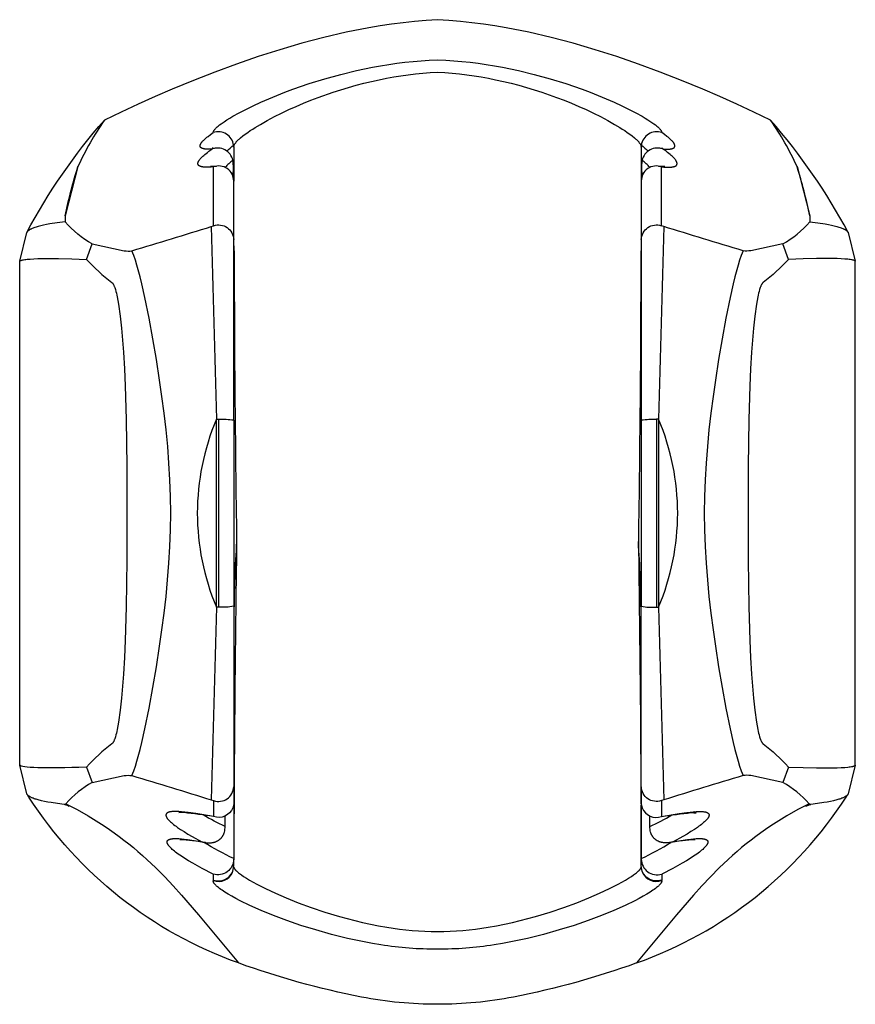
# Model space of a CAD drawing. Units: millimetres. Extents: x 128.3 to 169.3, y 247.3 to 295.6.
import ezdxf

# ---------------------------------------------------------------- set-up
doc = ezdxf.new("R2010")
doc.units = ezdxf.units.MM
doc.header["$MEASUREMENT"] = 0
doc.layers.add('Make2D$可见线$普通线', color=7, linetype='Continuous', true_color=0x000000)
doc.layers.add('预设值', color=7, linetype='Continuous', true_color=0x000000)

msp = doc.modelspace()

# ---------------------------------------------------------------- linework, layer by layer
at = {"layer": 'Make2D$可见线$普通线'}
for p, q in [((138.801, 289.381), (138.803, 287.718)), ((158.799, 289.381), (158.797, 287.718)), ((159.739, 289.332), (159.853, 289.336)), ((137.657, 288.452), (137.958, 288.45)), ((137.811, 285.523), (137.8, 288.409)), ((128.293, 283.787), (128.646, 285.198)), ((138.813, 283.922), (138.836, 279.694)), ((158.787, 283.922), (158.764, 279.694)), ((169.307, 259.037), (169.307, 283.787)), ((138.379, 256.023), (138.385, 256.549)), ((159.222, 256.023), (159.215, 256.549))]:
    msp.add_line(p, q, dxfattribs=at)
for points in [[(167.08, 286.004, 0.023044), (166.447, 288.433, 0.042517), (165.149, 290.709), (164.324, 291.103), (163.495, 291.488), (162.661, 291.862), (161.822, 292.224), (160.78, 292.656), (159.729, 293.068), (158.671, 293.459), (157.604, 293.827), (156.535, 294.168), (155.458, 294.483), (154.372, 294.767), (153.278, 295.02), (152.168, 295.239), (151.61, 295.333), (151.05, 295.418), (150.489, 295.491), (149.927, 295.553), (149.364, 295.603), (148.8, 295.64), (148.236, 295.603), (147.673, 295.553), (147.111, 295.491), (146.55, 295.418), (145.991, 295.333), (145.433, 295.239), (144.322, 295.02), (143.228, 294.767), (142.142, 294.483), (141.065, 294.168), (139.996, 293.827), (138.929, 293.459), (137.871, 293.068), (136.82, 292.656), (135.778, 292.224), (134.939, 291.862), (134.105, 291.488), (133.276, 291.103), (132.451, 290.709, 0.042517), (131.153, 288.433)], [(137.698, 285.488), (137.811, 285.523, -0.50508), (138.8, 284.843), (138.8, 287.718, 0.526457), (137.8, 288.409), (137.698, 288.401), (137.604, 288.397), (137.518, 288.395), (137.44, 288.395), (137.404, 288.397), (137.369, 288.399), (137.337, 288.402), (137.306, 288.405), (137.277, 288.409), (137.25, 288.413), (137.237, 288.416), (137.225, 288.418), (137.213, 288.421), (137.201, 288.424), (137.19, 288.427), (137.18, 288.43), (137.169, 288.434), (137.16, 288.437), (137.15, 288.441), (137.141, 288.445), (137.132, 288.449), (137.124, 288.453), (137.12, 288.455), (137.116, 288.457), (137.113, 288.459), (137.109, 288.462), (137.105, 288.464), (137.102, 288.466), (137.099, 288.469), (137.095, 288.471), (137.092, 288.473), (137.089, 288.476), (137.086, 288.478), (137.083, 288.481), (137.081, 288.483), (137.078, 288.486), (137.075, 288.488), (137.073, 288.491), (137.07, 288.494), (137.068, 288.496), (137.066, 288.499), (137.064, 288.502), (137.062, 288.505), (137.06, 288.508), (137.058, 288.51), (137.056, 288.513), (137.055, 288.516), (137.053, 288.519), (137.052, 288.522), (137.05, 288.525), (137.049, 288.528), (137.048, 288.531), (137.047, 288.535), (137.046, 288.538), (137.045, 288.541), (137.044, 288.544), (137.043, 288.547), (137.043, 288.551), (137.042, 288.554), (137.041, 288.557), (137.041, 288.561), (137.041, 288.564), (137.041, 288.568), (137.04, 288.571), (137.04, 288.575), (137.04, 288.578), (137.04, 288.582), (137.041, 288.585), (137.041, 288.589), (137.041, 288.593), (137.042, 288.596), (137.042, 288.6), (137.043, 288.604), (137.044, 288.608), (137.044, 288.612), (137.045, 288.615), (137.046, 288.619), (137.047, 288.623), (137.05, 288.631), (137.052, 288.639), (137.055, 288.647), (137.058, 288.656), (137.062, 288.664), (137.066, 288.673), (137.07, 288.681), (137.075, 288.69), (137.08, 288.699), (137.085, 288.708), (137.09, 288.717), (137.096, 288.726), (137.103, 288.735), (137.109, 288.745), (137.123, 288.764), (137.138, 288.783), (137.154, 288.803), (137.172, 288.824), (137.191, 288.845), (137.211, 288.866), (137.232, 288.888), (137.278, 288.932), (137.329, 288.978), (137.384, 289.026), (137.444, 289.075), (137.509, 289.126), (137.577, 289.178), (137.728, 289.286), (137.646, 289.282), (137.571, 289.281), (137.502, 289.282), (137.471, 289.283), (137.441, 289.285), (137.412, 289.288), (137.385, 289.291), (137.36, 289.294), (137.336, 289.298), (137.325, 289.301), (137.314, 289.303), (137.303, 289.306), (137.293, 289.308), (137.283, 289.311), (137.274, 289.314), (137.265, 289.317), (137.256, 289.32), (137.248, 289.323), (137.24, 289.327), (137.232, 289.33), (137.225, 289.334), (137.218, 289.337), (137.215, 289.339), (137.211, 289.341), (137.208, 289.343), (137.205, 289.345), (137.202, 289.347), (137.199, 289.349), (137.196, 289.351), (137.194, 289.354), (137.191, 289.356), (137.188, 289.358), (137.186, 289.36), (137.183, 289.362), (137.181, 289.365), (137.179, 289.367), (137.177, 289.369), (137.175, 289.372), (137.173, 289.374), (137.171, 289.376), (137.169, 289.379), (137.167, 289.381), (137.166, 289.384), (137.164, 289.386), (137.162, 289.389), (137.161, 289.392), (137.16, 289.394), (137.158, 289.397), (137.157, 289.4), (137.156, 289.402), (137.155, 289.405), (137.154, 289.408), (137.153, 289.411), (137.152, 289.413), (137.152, 289.416), (137.151, 289.419), (137.15, 289.422), (137.15, 289.425), (137.15, 289.428), (137.149, 289.431), (137.149, 289.434), (137.149, 289.437), (137.149, 289.44), (137.149, 289.443), (137.149, 289.446), (137.149, 289.449), (137.149, 289.452), (137.149, 289.456), (137.149, 289.459), (137.15, 289.462), (137.15, 289.465), (137.151, 289.469), (137.151, 289.472), (137.152, 289.475), (137.153, 289.479), (137.154, 289.482), (137.155, 289.489), (137.158, 289.496), (137.16, 289.503), (137.163, 289.51), (137.166, 289.517), (137.169, 289.525), (137.172, 289.532), (137.176, 289.54), (137.18, 289.547), (137.184, 289.555), (137.189, 289.563), (137.194, 289.571), (137.199, 289.579), (137.204, 289.587), (137.216, 289.603), (137.229, 289.62), (137.242, 289.637), (137.257, 289.655), (137.273, 289.673), (137.29, 289.691), (137.308, 289.709), (137.346, 289.748), (137.389, 289.787), (137.436, 289.828), (137.486, 289.87), (137.54, 289.913), (137.66, 290.003), (137.794, 290.097), (137.794, 290.099), (137.794, 290.102), (137.794, 290.105), (137.795, 290.107), (137.795, 290.11), (137.795, 290.113), (137.796, 290.118), (137.797, 290.123), (137.798, 290.128), (137.8, 290.133), (137.801, 290.139), (137.803, 290.144), (137.805, 290.149), (137.807, 290.153), (137.809, 290.158), (137.811, 290.163), (137.813, 290.168), (137.815, 290.173), (137.818, 290.178), (137.821, 290.184), (137.825, 290.19), (137.828, 290.196), (137.832, 290.202), (137.84, 290.214), (137.848, 290.226), (137.857, 290.238), (137.866, 290.249), (137.875, 290.26), (137.884, 290.271), (137.901, 290.29), (137.918, 290.308), (137.935, 290.326), (137.953, 290.343), (137.971, 290.36), (137.99, 290.377), (138.027, 290.409), (138.066, 290.441), (138.105, 290.471), (138.185, 290.53), (138.325, 290.628), (138.468, 290.722), (138.614, 290.812), (138.761, 290.899), (139.06, 291.065), (139.364, 291.222), (139.746, 291.409), (140.131, 291.587), (140.52, 291.758), (140.912, 291.921), (141.308, 292.077), (141.706, 292.225), (142.509, 292.502), (143.276, 292.739), (144.049, 292.953), (144.829, 293.142), (145.615, 293.305), (146.01, 293.377), (146.405, 293.441), (146.802, 293.499), (147.2, 293.549), (147.599, 293.592), (147.999, 293.628), (148.399, 293.655), (148.8, 293.676), (149.201, 293.655), (149.602, 293.628), (150.001, 293.592), (150.4, 293.549), (150.798, 293.499), (151.195, 293.441), (151.591, 293.377), (151.985, 293.305), (152.771, 293.142), (153.551, 292.953), (154.325, 292.739), (155.091, 292.502), (155.895, 292.225), (156.293, 292.077), (156.688, 291.921), (157.08, 291.758), (157.469, 291.587), (157.854, 291.409), (158.236, 291.222), (158.54, 291.065), (158.839, 290.899), (158.987, 290.812), (159.132, 290.722), (159.275, 290.628), (159.415, 290.53), (159.495, 290.471), (159.535, 290.441), (159.573, 290.409), (159.611, 290.377), (159.629, 290.36), (159.647, 290.343), (159.665, 290.326), (159.682, 290.308), (159.699, 290.29), (159.716, 290.271), (159.725, 290.26), (159.734, 290.249), (159.743, 290.238), (159.752, 290.226), (159.76, 290.214), (159.768, 290.202), (159.772, 290.196), (159.775, 290.19), (159.779, 290.184), (159.782, 290.178), (159.785, 290.173), (159.787, 290.168), (159.789, 290.163), (159.792, 290.158), (159.794, 290.153), (159.795, 290.149), (159.797, 290.144), (159.799, 290.139), (159.8, 290.133), (159.802, 290.128), (159.803, 290.123), (159.804, 290.118), (159.805, 290.113), (159.805, 290.11), (159.806, 290.107), (159.806, 290.105), (159.806, 290.102), (159.806, 290.099), (159.806, 290.097)], [(138.466, 289.19, -0.026397), (138.795, 289.478), (138.801, 289.381), (138.801, 289.388), (138.801, 289.395), (138.802, 289.402), (138.802, 289.409), (138.803, 289.416), (138.804, 289.423), (138.805, 289.429), (138.807, 289.436), (138.808, 289.443), (138.81, 289.45), (138.812, 289.456), (138.814, 289.463), (138.817, 289.469), (138.819, 289.475), (138.822, 289.482), (138.825, 289.488), (138.827, 289.494), (138.83, 289.501), (138.834, 289.507), (138.837, 289.513), (138.844, 289.525), (138.851, 289.537), (138.859, 289.549), (138.867, 289.56), (138.883, 289.583), (138.897, 289.601), (138.911, 289.619), (138.926, 289.636), (138.94, 289.653), (138.971, 289.687), (139.003, 289.719), (139.035, 289.75), (139.069, 289.781), (139.137, 289.841), (139.25, 289.934), (139.366, 290.023), (139.485, 290.109), (139.606, 290.192), (139.728, 290.272), (139.853, 290.35), (140.105, 290.501), (140.447, 290.694), (140.794, 290.879), (141.145, 291.055), (141.499, 291.223), (141.858, 291.384), (142.219, 291.537), (142.584, 291.684), (142.951, 291.823), (143.687, 292.082), (144.059, 292.201), (144.432, 292.313), (144.808, 292.419), (145.185, 292.518), (145.564, 292.609), (145.945, 292.693), (146.297, 292.763), (146.651, 292.827), (147.005, 292.884), (147.361, 292.934), (147.72, 292.977), (148.079, 293.013), (148.439, 293.04), (148.8, 293.059), (149.161, 293.04), (149.521, 293.013), (149.881, 292.977), (150.239, 292.934), (150.595, 292.884), (150.949, 292.827), (151.303, 292.763), (151.655, 292.693), (152.036, 292.609), (152.415, 292.518), (152.792, 292.419), (153.168, 292.313), (153.541, 292.201), (153.913, 292.082), (154.649, 291.823), (155.016, 291.684), (155.381, 291.537), (155.743, 291.384), (156.101, 291.223), (156.456, 291.055), (156.806, 290.879), (157.153, 290.694), (157.495, 290.501), (157.747, 290.35), (157.872, 290.272), (157.994, 290.192), (158.115, 290.109), (158.234, 290.023), (158.35, 289.934), (158.463, 289.841), (158.532, 289.781), (158.565, 289.75), (158.598, 289.719), (158.629, 289.687), (158.66, 289.653), (158.675, 289.636), (158.689, 289.619), (158.703, 289.601), (158.717, 289.583), (158.734, 289.56), (158.742, 289.549), (158.749, 289.537), (158.756, 289.525), (158.763, 289.513), (158.767, 289.507), (158.77, 289.501), (158.773, 289.494), (158.776, 289.488), (158.778, 289.482), (158.781, 289.475), (158.783, 289.469), (158.786, 289.463), (158.788, 289.456), (158.79, 289.45), (158.792, 289.443), (158.793, 289.436), (158.795, 289.429), (158.796, 289.423), (158.797, 289.416), (158.798, 289.409), (158.799, 289.402), (158.799, 289.395), (158.799, 289.388), (158.799, 289.381), (158.805, 289.478, -0.026397), (159.135, 289.19)], [(130.52, 286.004), (130.526, 285.712), (130.126, 285.664), (129.772, 285.61), (129.613, 285.582), (129.465, 285.553), (129.33, 285.522), (129.206, 285.491), (129.149, 285.474), (129.094, 285.458), (129.043, 285.441), (128.994, 285.424), (128.949, 285.407), (128.906, 285.389), (128.867, 285.371), (128.848, 285.362), (128.83, 285.353), (128.813, 285.344), (128.797, 285.335), (128.781, 285.325), (128.766, 285.316), (128.752, 285.307), (128.738, 285.297), (128.726, 285.287), (128.714, 285.278), (128.708, 285.273), (128.703, 285.268), (128.698, 285.263), (128.692, 285.258), (128.688, 285.253), (128.683, 285.249), (128.678, 285.244), (128.674, 285.239), (128.67, 285.234), (128.666, 285.229), (128.662, 285.224), (128.658, 285.219), (128.655, 285.214), (128.652, 285.209), (128.649, 285.204), (128.646, 285.198, -0.057288), (132.451, 290.709)], [(166.447, 288.433), (167.08, 286.004), (167.074, 285.712), (167.474, 285.664), (167.828, 285.61), (167.987, 285.582), (168.135, 285.553), (168.27, 285.522), (168.394, 285.491), (168.452, 285.474), (168.506, 285.458), (168.558, 285.441), (168.606, 285.424), (168.652, 285.407), (168.694, 285.389), (168.734, 285.371), (168.752, 285.362), (168.77, 285.353), (168.787, 285.344), (168.804, 285.335), (168.819, 285.325), (168.834, 285.316), (168.848, 285.307), (168.862, 285.297), (168.874, 285.287), (168.886, 285.278), (168.892, 285.273), (168.897, 285.268), (168.903, 285.263), (168.908, 285.258), (168.913, 285.253), (168.917, 285.249), (168.922, 285.244), (168.926, 285.239), (168.93, 285.234), (168.934, 285.229), (168.938, 285.224), (168.942, 285.219), (168.945, 285.214), (168.948, 285.209), (168.951, 285.204), (168.954, 285.198, 0.057288), (165.149, 290.709)], [(159.8, 288.409), (159.902, 288.401), (159.996, 288.397), (160.082, 288.395), (160.16, 288.395), (160.197, 288.397), (160.231, 288.399), (160.263, 288.402), (160.294, 288.405), (160.323, 288.409), (160.35, 288.413), (160.363, 288.416), (160.375, 288.418), (160.387, 288.421), (160.399, 288.424), (160.41, 288.427), (160.421, 288.43), (160.431, 288.434), (160.441, 288.437), (160.45, 288.441), (160.459, 288.445), (160.468, 288.449), (160.476, 288.453), (160.48, 288.455), (160.484, 288.457), (160.488, 288.459), (160.491, 288.462), (160.495, 288.464), (160.498, 288.466), (160.502, 288.469), (160.505, 288.471), (160.508, 288.473), (160.511, 288.476), (160.514, 288.478), (160.517, 288.481), (160.52, 288.483), (160.522, 288.486), (160.525, 288.488), (160.527, 288.491), (160.53, 288.494), (160.532, 288.496), (160.534, 288.499), (160.536, 288.502), (160.538, 288.505), (160.54, 288.508), (160.542, 288.51), (160.544, 288.513), (160.546, 288.516), (160.547, 288.519), (160.549, 288.522), (160.55, 288.525), (160.551, 288.528), (160.552, 288.531), (160.553, 288.535), (160.554, 288.538), (160.555, 288.541), (160.556, 288.544), (160.557, 288.547), (160.558, 288.551), (160.558, 288.554), (160.559, 288.557), (160.559, 288.561), (160.559, 288.564), (160.56, 288.568), (160.56, 288.571), (160.56, 288.575), (160.56, 288.578), (160.56, 288.582), (160.56, 288.585), (160.559, 288.589), (160.559, 288.593), (160.558, 288.596), (160.558, 288.6), (160.557, 288.604), (160.557, 288.608), (160.556, 288.612), (160.555, 288.615), (160.554, 288.619), (160.553, 288.623), (160.551, 288.631), (160.548, 288.639), (160.545, 288.647), (160.542, 288.656), (160.538, 288.664), (160.534, 288.673), (160.53, 288.681), (160.525, 288.69), (160.52, 288.699), (160.515, 288.708), (160.51, 288.717), (160.504, 288.726), (160.498, 288.735), (160.491, 288.745), (160.477, 288.764), (160.462, 288.783), (160.446, 288.803), (160.428, 288.824), (160.409, 288.845), (160.389, 288.866), (160.368, 288.888), (160.322, 288.932), (160.271, 288.978), (160.216, 289.026), (160.156, 289.075), (160.092, 289.126), (160.023, 289.178), (159.872, 289.286), (159.954, 289.282), (160.03, 289.281), (160.098, 289.282), (160.13, 289.283), (160.16, 289.285), (160.188, 289.288), (160.215, 289.291), (160.24, 289.294), (160.264, 289.298), (160.275, 289.301), (160.286, 289.303), (160.297, 289.306), (160.307, 289.308), (160.317, 289.311), (160.326, 289.314), (160.335, 289.317), (160.344, 289.32), (160.352, 289.323), (160.36, 289.327), (160.368, 289.33), (160.375, 289.334), (160.382, 289.337), (160.386, 289.339), (160.389, 289.341), (160.392, 289.343), (160.395, 289.345), (160.398, 289.347), (160.401, 289.349), (160.404, 289.351), (160.407, 289.354), (160.409, 289.356), (160.412, 289.358), (160.414, 289.36), (160.417, 289.362), (160.419, 289.365), (160.421, 289.367), (160.423, 289.369), (160.426, 289.372), (160.428, 289.374), (160.429, 289.376), (160.431, 289.379), (160.433, 289.381), (160.435, 289.384), (160.436, 289.386), (160.438, 289.389), (160.439, 289.392), (160.441, 289.394), (160.442, 289.397), (160.443, 289.4), (160.444, 289.402), (160.445, 289.405), (160.446, 289.408), (160.447, 289.411), (160.448, 289.413), (160.449, 289.416), (160.449, 289.419), (160.45, 289.422), (160.45, 289.425), (160.451, 289.428), (160.451, 289.431), (160.451, 289.434), (160.452, 289.437), (160.452, 289.44), (160.452, 289.443), (160.452, 289.446), (160.452, 289.449), (160.451, 289.452), (160.451, 289.456), (160.451, 289.459), (160.45, 289.462), (160.45, 289.465), (160.449, 289.469), (160.449, 289.472), (160.448, 289.475), (160.447, 289.479), (160.447, 289.482), (160.445, 289.489), (160.443, 289.496), (160.44, 289.503), (160.438, 289.51), (160.435, 289.517), (160.431, 289.525), (160.428, 289.532), (160.424, 289.54), (160.42, 289.547), (160.416, 289.555), (160.411, 289.563), (160.406, 289.571), (160.401, 289.579), (160.396, 289.587), (160.384, 289.603), (160.372, 289.62), (160.358, 289.637), (160.343, 289.655), (160.327, 289.673), (160.31, 289.691), (160.293, 289.709), (160.254, 289.748), (160.211, 289.787), (160.164, 289.828), (160.114, 289.87), (160.06, 289.913), (159.94, 290.003), (159.806, 290.097, 0.472237), (158.805, 289.478)], [(138.773, 287.906), (138.78, 288.465, 0.048227), (138.756, 288.74, 0.461871), (137.728, 289.286)], [(159.226, 288.387, 0.029326), (158.844, 288.74, 0.048227), (158.82, 288.465), (158.827, 287.906)], [(131.153, 288.433), (130.52, 286.004, -0.023044), (131.153, 288.433)], [(163.8, 284.293, -0.002956), (159.903, 285.488), (159.789, 285.523), (159.8, 288.409, 0.526457), (158.8, 287.718), (158.8, 284.843, -0.50508), (159.789, 285.523)], [(131.857, 258.196), (133.419, 258.528, -0.069939), (133.8, 258.53), (133.846, 258.645), (133.889, 258.761), (133.97, 258.994), (134.043, 259.23), (134.111, 259.467), (134.2, 259.806), (134.283, 260.146), (134.436, 260.83), (134.642, 261.839), (134.83, 262.849), (135.002, 263.863), (135.159, 264.879), (135.275, 265.691), (135.381, 266.505), (135.475, 267.32), (135.555, 268.137), (135.621, 268.955), (135.67, 269.773), (135.701, 270.592), (135.711, 271.411), (135.701, 272.23), (135.67, 273.049), (135.621, 273.868), (135.556, 274.686), (135.475, 275.502), (135.381, 276.318), (135.275, 277.132), (135.16, 277.944), (135.002, 278.96), (134.83, 279.974), (134.642, 280.985), (134.436, 281.993), (134.283, 282.677), (134.2, 283.018), (134.111, 283.356), (134.043, 283.593), (133.97, 283.829), (133.889, 284.063), (133.846, 284.178), (133.8, 284.293, 0.002956), (137.698, 285.488, 0.001539), (137.952, 276.025, 0.203801), (137.952, 266.798), (137.952, 276.025), (138.05, 276.025), (138.05, 266.798)], [(159.903, 285.488, -0.001539), (159.648, 276.025), (159.55, 276.025)], [(138.05, 276.025, -0.039873), (138.797, 275.99), (138.8, 284.843)], [(158.8, 284.843), (158.804, 275.99, -0.039873), (159.55, 276.025), (159.55, 266.798)], [(168.954, 285.198), (169.307, 283.787), (169.307, 283.787), (169.306, 283.788), (169.306, 283.789), (169.305, 283.789), (169.305, 283.79), (169.304, 283.791), (169.304, 283.791), (169.303, 283.792), (169.303, 283.793), (169.302, 283.793), (169.302, 283.794), (169.301, 283.795), (169.3, 283.795), (169.3, 283.796), (169.299, 283.797), (169.298, 283.797), (169.297, 283.799), (169.295, 283.8), (169.293, 283.801), (169.291, 283.803), (169.289, 283.804), (169.287, 283.805), (169.285, 283.807), (169.283, 283.808), (169.281, 283.809), (169.278, 283.81), (169.273, 283.813), (169.267, 283.815), (169.261, 283.818), (169.255, 283.82), (169.248, 283.823), (169.241, 283.825), (169.234, 283.828), (169.217, 283.832), (169.2, 283.837), (169.18, 283.841), (169.16, 283.846), (169.113, 283.854), (169.061, 283.863), (169.002, 283.87), (168.937, 283.877), (168.79, 283.89), (168.618, 283.901), (168.422, 283.91), (167.957, 283.92), (167.4, 283.919), (166.756, 283.905), (166.031, 283.873), (165.743, 284.628), (164.182, 284.295, -0.069943), (163.8, 284.293), (163.754, 284.178), (163.711, 284.063), (163.63, 283.829), (163.557, 283.593), (163.49, 283.356), (163.4, 283.018), (163.317, 282.677), (163.164, 281.993), (162.958, 280.985), (162.77, 279.974), (162.598, 278.96), (162.441, 277.944), (162.325, 277.132), (162.219, 276.318), (162.125, 275.502), (162.045, 274.686), (161.979, 273.868), (161.93, 273.049), (161.899, 272.23), (161.889, 271.411), (161.899, 270.592), (161.93, 269.773), (161.979, 268.955), (162.045, 268.137), (162.125, 267.32), (162.219, 266.505), (162.325, 265.691), (162.441, 264.879), (162.598, 263.863), (162.77, 262.849), (162.958, 261.839), (163.164, 260.83), (163.317, 260.146), (163.4, 259.806), (163.49, 259.467), (163.557, 259.23), (163.63, 258.994), (163.711, 258.761), (163.754, 258.645), (163.8, 258.53)], [(131.857, 284.628), (133.419, 284.295, 0.069943), (133.8, 284.293)], [(138.811, 284.535, 0.002834), (138.941, 270.021, 0.002959), (138.803, 254.453, -0.02626), (137.335, 255.249)], [(158.789, 284.535, -0.002834), (158.66, 270.021, -0.002959), (158.798, 254.453), (158.8, 257.081)], [(131.57, 283.873, 0.045536), (132.822, 282.73), (132.826, 282.727), (132.83, 282.724), (132.834, 282.72), (132.837, 282.717), (132.841, 282.713), (132.844, 282.709), (132.848, 282.706), (132.851, 282.702), (132.854, 282.698), (132.858, 282.694), (132.864, 282.686), (132.87, 282.678), (132.875, 282.67), (132.881, 282.661), (132.886, 282.653), (132.891, 282.644), (132.896, 282.635), (132.905, 282.617), (132.914, 282.599), (132.926, 282.573), (132.937, 282.548), (132.947, 282.522), (132.957, 282.495), (132.976, 282.442), (132.993, 282.389), (133.018, 282.301), (133.041, 282.212), (133.063, 282.122), (133.082, 282.033), (133.116, 281.852), (133.146, 281.67), (133.227, 281.086), (133.291, 280.499), (133.383, 279.322), (133.429, 278.495), (133.465, 277.667), (133.513, 276.011), (133.547, 273.711), (133.555, 271.411), (133.547, 269.112), (133.513, 266.812), (133.465, 265.156), (133.429, 264.329), (133.383, 263.501), (133.292, 262.324), (133.227, 261.738), (133.146, 261.153), (133.116, 260.972), (133.082, 260.791), (133.063, 260.701), (133.041, 260.612), (133.018, 260.523), (132.993, 260.434), (132.976, 260.381), (132.957, 260.328), (132.947, 260.302), (132.937, 260.276), (132.926, 260.25), (132.914, 260.224), (132.906, 260.206), (132.896, 260.188), (132.891, 260.179), (132.886, 260.171), (132.881, 260.162), (132.875, 260.154), (132.87, 260.145), (132.864, 260.137), (132.858, 260.129), (132.854, 260.125), (132.851, 260.122), (132.848, 260.118), (132.844, 260.114), (132.841, 260.11), (132.837, 260.107), (132.834, 260.103), (132.83, 260.1), (132.826, 260.096), (132.822, 260.093, 0.045573), (131.57, 258.95), (131.857, 258.196, 0.081329), (130.559, 257.149)], [(166.031, 283.873, -0.045536), (164.778, 282.73), (164.774, 282.727), (164.77, 282.724), (164.767, 282.72), (164.763, 282.717), (164.759, 282.713), (164.756, 282.709), (164.753, 282.706), (164.749, 282.702), (164.746, 282.698), (164.743, 282.694), (164.736, 282.686), (164.731, 282.678), (164.725, 282.67), (164.719, 282.661), (164.714, 282.653), (164.709, 282.644), (164.704, 282.635), (164.695, 282.617), (164.686, 282.599), (164.674, 282.573), (164.663, 282.548), (164.653, 282.522), (164.643, 282.495), (164.625, 282.442), (164.608, 282.389), (164.582, 282.301), (164.559, 282.212), (164.538, 282.122), (164.518, 282.033), (164.484, 281.852), (164.454, 281.67), (164.373, 281.086), (164.309, 280.499), (164.218, 279.322), (164.171, 278.495), (164.135, 277.667), (164.087, 276.011), (164.053, 273.711), (164.045, 271.411), (164.053, 269.112), (164.087, 266.812), (164.135, 265.156), (164.171, 264.329), (164.218, 263.501), (164.309, 262.324), (164.373, 261.738), (164.454, 261.153), (164.484, 260.972), (164.518, 260.791), (164.538, 260.701), (164.559, 260.612), (164.582, 260.523), (164.608, 260.434), (164.625, 260.381), (164.643, 260.328), (164.653, 260.302), (164.663, 260.276), (164.674, 260.25), (164.686, 260.224), (164.695, 260.206), (164.704, 260.188), (164.709, 260.179), (164.714, 260.171), (164.719, 260.162), (164.725, 260.154), (164.731, 260.145), (164.736, 260.137), (164.743, 260.129), (164.746, 260.125), (164.749, 260.122), (164.753, 260.118), (164.756, 260.114), (164.759, 260.11), (164.763, 260.107), (164.767, 260.103), (164.77, 260.1), (164.774, 260.096), (164.778, 260.093, -0.045573), (166.031, 258.95), (165.743, 258.196)], [(158.8, 275.983), (158.8, 266.84, 0.0556), (159.55, 266.798), (159.648, 266.798, 0.203801), (159.648, 276.025), (159.648, 266.798, -0.001539), (159.903, 257.335)], [(138.8, 275.983), (138.8, 266.84, -0.0556), (138.05, 266.798), (137.952, 266.798, 0.001539), (137.698, 257.335)], [(138.8, 266.832), (138.8, 257.98), (138.8, 257.203, -0.08878), (138.754, 256.952, -0.409863), (137.807, 256.519, 0.016484), (136.342, 256.709), (136.107, 256.699)], [(167.077, 257.111), (167.121, 257.116, -0.24548), (167.042, 257.149, 0.081329), (165.743, 258.196), (164.181, 258.528, 0.069939), (163.8, 258.53, 0.002958), (159.903, 257.335), (159.789, 257.3, -0.505058), (158.8, 257.98), (158.8, 266.832)], [(133.8, 258.53, -0.002958), (137.698, 257.335), (137.811, 257.3, 0.505058), (138.8, 257.98)], [(158.8, 257.98), (158.8, 257.203, 0.08878), (158.846, 256.952, 0.409863), (159.793, 256.519, -0.016484), (161.258, 256.709), (161.291, 256.71), (161.323, 256.71), (161.353, 256.71), (161.382, 256.708), (161.431, 256.705), (161.468, 256.701), (161.483, 256.7), (161.488, 256.7), (161.493, 256.699), (161.495, 256.699), (161.497, 256.699), (161.498, 256.699), (161.498, 256.699), (161.499, 256.699), (161.5, 256.699), (161.5, 256.699), (161.5, 256.699), (161.501, 256.699), (161.501, 256.699), (161.501, 256.699), (161.501, 256.699), (161.501, 256.7), (161.502, 256.7), (161.502, 256.7), (161.502, 256.7), (161.502, 256.7), (161.502, 256.7), (161.502, 256.7), (161.502, 256.7), (161.502, 256.7), (161.502, 256.7), (161.502, 256.7), (161.502, 256.7), (161.502, 256.7), (161.502, 256.701), (161.502, 256.701), (161.502, 256.701), (161.502, 256.701), (161.502, 256.701), (161.502, 256.701), (161.502, 256.701), (161.502, 256.701), (161.501, 256.701), (161.501, 256.702), (161.501, 256.702), (161.501, 256.702), (161.501, 256.702), (161.5, 256.702), (161.499, 256.703), (161.499, 256.703), (161.498, 256.704), (161.496, 256.704), (161.494, 256.705), (161.489, 256.707), (161.483, 256.71), (161.467, 256.716), (161.391, 256.754)], [(167.042, 257.149), (166.493, 256.859), (165.954, 256.553), (165.424, 256.229), (165.164, 256.061), (164.907, 255.888), (164.664, 255.718), (164.425, 255.544), (164.189, 255.366), (163.957, 255.184), (163.727, 254.998), (163.501, 254.807), (163.278, 254.613), (163.059, 254.415), (162.619, 253.995), (162.192, 253.562), (161.776, 253.118), (161.369, 252.666), (160.532, 251.689), (158.569, 249.328, -0.037965), (152.536, 247.653, -0.047464), (148.8, 247.3, -0.047464), (145.064, 247.653, -0.037965), (139.031, 249.328, -0.165394), (128.742, 257.476), (128.674, 257.581)], [(137.811, 257.3), (137.808, 256.525), (136.935, 256.669), (136.565, 256.719), (136.398, 256.737), (136.243, 256.751), (136.102, 256.761), (136.036, 256.764), (135.974, 256.765), (135.915, 256.765), (135.859, 256.764), (135.807, 256.762), (135.782, 256.76), (135.758, 256.758), (135.735, 256.755), (135.713, 256.753), (135.692, 256.749), (135.672, 256.746), (135.653, 256.742), (135.635, 256.737), (135.617, 256.733), (135.609, 256.73), (135.601, 256.728), (135.593, 256.725), (135.585, 256.722), (135.578, 256.719), (135.571, 256.716), (135.564, 256.713), (135.557, 256.71), (135.551, 256.707), (135.544, 256.703), (135.538, 256.7), (135.533, 256.696), (135.527, 256.692), (135.525, 256.69), (135.522, 256.689), (135.52, 256.687), (135.517, 256.685), (135.515, 256.683), (135.512, 256.681), (135.51, 256.679), (135.508, 256.677), (135.506, 256.674), (135.504, 256.672), (135.502, 256.67), (135.5, 256.668), (135.498, 256.666), (135.496, 256.663), (135.494, 256.661), (135.492, 256.659), (135.491, 256.657), (135.489, 256.654), (135.488, 256.652), (135.486, 256.649), (135.485, 256.647), (135.483, 256.644), (135.482, 256.642), (135.481, 256.639), (135.48, 256.637), (135.479, 256.634), (135.478, 256.632), (135.477, 256.629), (135.476, 256.626), (135.475, 256.624), (135.474, 256.621), (135.474, 256.618), (135.473, 256.615), (135.473, 256.613), (135.472, 256.61), (135.472, 256.607), (135.471, 256.604), (135.471, 256.601), (135.471, 256.598), (135.471, 256.595), (135.471, 256.592), (135.471, 256.589), (135.471, 256.586), (135.471, 256.583), (135.471, 256.58), (135.471, 256.577), (135.472, 256.574), (135.472, 256.57), (135.473, 256.567), (135.473, 256.564), (135.474, 256.561), (135.474, 256.557), (135.476, 256.551), (135.478, 256.544), (135.48, 256.537), (135.482, 256.53), (135.485, 256.523), (135.488, 256.516), (135.491, 256.508), (135.494, 256.501), (135.498, 256.494), (135.502, 256.486), (135.506, 256.478), (135.51, 256.47), (135.515, 256.462), (135.52, 256.454), (135.526, 256.446), (135.537, 256.43), (135.55, 256.413), (135.563, 256.395), (135.578, 256.377), (135.594, 256.359), (135.611, 256.341), (135.629, 256.322), (135.648, 256.302), (135.69, 256.262), (135.736, 256.22), (135.787, 256.177), (135.842, 256.132), (135.902, 256.086), (135.967, 256.038), (136.036, 255.988), (136.189, 255.885), (136.36, 255.776), (136.55, 255.66), (136.76, 255.54), (137.237, 255.281), (137.258, 255.274), (137.278, 255.267), (137.299, 255.261), (137.321, 255.256), (137.343, 255.25), (137.365, 255.246), (137.387, 255.241), (137.409, 255.238), (137.432, 255.234), (137.455, 255.231), (137.478, 255.229), (137.501, 255.227), (137.524, 255.226), (137.548, 255.225), (137.571, 255.224), (137.595, 255.225), (137.618, 255.225), (137.642, 255.226), (137.665, 255.228), (137.688, 255.23), (137.712, 255.233), (137.735, 255.237), (137.758, 255.24), (137.78, 255.245), (137.803, 255.25), (137.826, 255.255), (137.848, 255.262), (137.87, 255.268), (137.891, 255.276), (137.913, 255.283), (137.934, 255.292), (137.954, 255.301), (137.974, 255.311), (137.994, 255.321), (138.013, 255.331), (138.032, 255.342), (138.05, 255.354), (138.068, 255.366), (138.085, 255.378), (138.101, 255.391), (138.118, 255.404), (138.133, 255.417), (138.148, 255.431), (138.163, 255.445), (138.177, 255.459), (138.191, 255.474), (138.204, 255.488), (138.216, 255.503), (138.228, 255.519), (138.24, 255.534), (138.251, 255.55), (138.261, 255.565), (138.271, 255.581), (138.281, 255.597), (138.289, 255.613), (138.298, 255.629), (138.306, 255.645), (138.313, 255.662), (138.32, 255.678), (138.326, 255.694), (138.331, 255.71), (138.337, 255.726), (138.341, 255.743), (138.345, 255.759, 0.053886), (138.379, 256.023, -0.019887), (137.3, 256.596)], [(158.569, 249.328, 0.165394), (168.859, 257.476), (168.927, 257.581)], [(159.789, 257.3), (159.792, 256.525), (160.665, 256.669), (161.035, 256.719), (161.202, 256.737), (161.357, 256.751), (161.498, 256.761), (161.564, 256.764), (161.627, 256.765), (161.686, 256.765), (161.741, 256.764), (161.793, 256.762), (161.818, 256.76), (161.842, 256.758), (161.865, 256.755), (161.887, 256.753), (161.908, 256.749), (161.928, 256.746), (161.947, 256.742), (161.966, 256.737), (161.983, 256.733), (161.991, 256.73), (162, 256.728), (162.007, 256.725), (162.015, 256.722), (162.022, 256.719), (162.03, 256.716), (162.037, 256.713), (162.043, 256.71), (162.05, 256.707), (162.056, 256.703), (162.062, 256.7), (162.067, 256.696), (162.073, 256.692), (162.076, 256.69), (162.078, 256.689), (162.081, 256.687), (162.083, 256.685), (162.086, 256.683), (162.088, 256.681), (162.09, 256.679), (162.092, 256.677), (162.094, 256.674), (162.097, 256.672), (162.099, 256.67), (162.101, 256.668), (162.102, 256.666), (162.104, 256.663), (162.106, 256.661), (162.108, 256.659), (162.109, 256.657), (162.111, 256.654), (162.113, 256.652), (162.114, 256.649), (162.115, 256.647), (162.117, 256.644), (162.118, 256.642), (162.119, 256.639), (162.12, 256.637), (162.121, 256.634), (162.122, 256.632), (162.123, 256.629), (162.124, 256.626), (162.125, 256.624), (162.126, 256.621), (162.126, 256.618), (162.127, 256.615), (162.128, 256.613), (162.128, 256.61), (162.128, 256.607), (162.129, 256.604), (162.129, 256.601), (162.129, 256.598), (162.129, 256.595), (162.129, 256.592), (162.129, 256.589), (162.129, 256.586), (162.129, 256.583), (162.129, 256.58), (162.129, 256.577), (162.129, 256.574), (162.128, 256.57), (162.128, 256.567), (162.127, 256.564), (162.127, 256.561), (162.126, 256.557), (162.124, 256.551), (162.123, 256.544), (162.12, 256.537), (162.118, 256.53), (162.116, 256.523), (162.113, 256.516), (162.11, 256.508), (162.106, 256.501), (162.102, 256.494), (162.099, 256.486), (162.094, 256.478), (162.09, 256.47), (162.085, 256.462), (162.08, 256.454), (162.075, 256.446), (162.063, 256.43), (162.051, 256.413), (162.037, 256.395), (162.022, 256.377), (162.006, 256.359), (161.989, 256.341), (161.971, 256.322), (161.952, 256.302), (161.91, 256.262), (161.864, 256.22), (161.813, 256.177), (161.758, 256.132), (161.698, 256.086), (161.633, 256.038), (161.564, 255.988), (161.412, 255.885), (161.24, 255.776), (161.05, 255.66), (160.841, 255.54), (160.363, 255.281), (160.74, 255.343), (161.076, 255.391), (161.228, 255.409), (161.368, 255.423), (161.497, 255.432), (161.557, 255.435), (161.614, 255.436), (161.668, 255.437), (161.719, 255.436), (161.766, 255.433), (161.789, 255.432), (161.811, 255.43), (161.832, 255.427), (161.852, 255.425), (161.871, 255.422), (161.89, 255.418), (161.907, 255.415), (161.924, 255.411), (161.932, 255.408), (161.94, 255.406), (161.948, 255.404), (161.955, 255.401), (161.962, 255.399), (161.969, 255.396), (161.976, 255.393), (161.983, 255.391), (161.989, 255.388), (161.995, 255.385), (162.001, 255.382), (162.007, 255.378), (162.012, 255.375), (162.017, 255.372), (162.022, 255.368), (162.025, 255.366), (162.027, 255.365), (162.029, 255.363), (162.032, 255.361), (162.034, 255.359), (162.036, 255.357), (162.038, 255.355), (162.04, 255.353), (162.042, 255.351), (162.044, 255.349), (162.046, 255.347), (162.048, 255.345), (162.049, 255.343), (162.051, 255.341), (162.053, 255.339), (162.054, 255.337), (162.056, 255.335), (162.057, 255.332), (162.059, 255.33), (162.06, 255.328), (162.061, 255.326), (162.062, 255.323), (162.064, 255.321), (162.065, 255.319), (162.066, 255.316), (162.067, 255.314), (162.068, 255.311), (162.069, 255.309), (162.069, 255.306), (162.07, 255.304), (162.071, 255.301), (162.071, 255.299), (162.072, 255.296), (162.073, 255.294), (162.073, 255.291), (162.073, 255.288), (162.074, 255.286), (162.074, 255.283), (162.074, 255.28), (162.074, 255.277), (162.075, 255.275), (162.075, 255.272), (162.075, 255.269), (162.075, 255.266), (162.074, 255.263), (162.074, 255.26), (162.074, 255.257), (162.074, 255.254), (162.073, 255.251), (162.073, 255.247), (162.072, 255.244), (162.071, 255.241), (162.071, 255.238), (162.07, 255.235), (162.068, 255.228), (162.066, 255.221), (162.064, 255.215), (162.062, 255.208), (162.059, 255.201), (162.056, 255.193), (162.053, 255.186), (162.049, 255.179), (162.045, 255.171), (162.041, 255.164), (162.037, 255.156), (162.032, 255.148), (162.027, 255.14), (162.022, 255.132), (162.011, 255.116), (161.999, 255.099), (161.985, 255.082), (161.971, 255.064), (161.955, 255.046), (161.939, 255.028), (161.921, 255.009), (161.902, 254.99), (161.861, 254.95), (161.816, 254.908), (161.766, 254.865), (161.712, 254.82), (161.653, 254.774), (161.59, 254.726), (161.522, 254.677), (161.373, 254.574), (161.205, 254.465), (161.019, 254.35), (160.814, 254.229), (160.347, 253.972), (159.803, 253.693), (159.804, 253.402, -0.518527), (158.8, 254.104), (158.8, 254.42, 0.500983), (159.803, 253.693)], [(130.523, 257.111), (130.48, 257.116, 0.24548), (130.559, 257.149), (131.107, 256.859), (131.647, 256.553), (132.176, 256.229), (132.436, 256.061), (132.694, 255.888), (132.936, 255.718), (133.175, 255.544), (133.411, 255.366), (133.644, 255.184), (133.873, 254.998), (134.099, 254.807), (134.322, 254.613), (134.541, 254.415), (134.981, 253.995), (135.409, 253.562), (135.825, 253.118), (136.231, 252.666), (137.069, 251.689), (139.031, 249.328)], [(160.363, 255.281), (160.343, 255.274), (160.322, 255.267), (160.301, 255.261), (160.279, 255.256), (160.258, 255.25), (160.236, 255.246), (160.213, 255.241), (160.191, 255.238), (160.168, 255.234), (160.145, 255.231), (160.122, 255.229), (160.099, 255.227), (160.076, 255.226), (160.052, 255.225), (160.029, 255.224), (160.006, 255.225), (159.982, 255.225), (159.959, 255.226), (159.935, 255.228), (159.912, 255.23), (159.889, 255.233), (159.866, 255.237), (159.843, 255.24), (159.82, 255.245), (159.797, 255.25), (159.775, 255.255), (159.753, 255.262), (159.731, 255.268), (159.709, 255.276), (159.688, 255.283), (159.667, 255.292), (159.646, 255.301), (159.626, 255.311), (159.606, 255.321), (159.587, 255.331), (159.568, 255.342), (159.55, 255.354), (159.533, 255.366), (159.515, 255.378), (159.499, 255.391), (159.483, 255.404), (159.467, 255.417), (159.452, 255.431), (159.437, 255.445), (159.423, 255.459), (159.41, 255.474), (159.396, 255.488), (159.384, 255.503), (159.372, 255.519), (159.36, 255.534), (159.349, 255.55), (159.339, 255.565), (159.329, 255.581), (159.32, 255.597), (159.311, 255.613), (159.302, 255.629), (159.295, 255.645), (159.287, 255.662), (159.281, 255.678), (159.274, 255.694), (159.269, 255.71), (159.264, 255.726), (159.259, 255.743), (159.255, 255.759, -0.053886), (159.222, 256.023, 0.019887), (160.301, 256.596)], [(137.8, 253.373, -0.000011), (137.796, 253.402, 0.518527), (138.8, 254.104), (138.8, 254.42, -0.500983), (137.797, 253.693), (137.253, 253.972), (136.786, 254.229), (136.581, 254.35), (136.395, 254.465), (136.227, 254.574), (136.078, 254.677), (136.01, 254.726), (135.947, 254.774), (135.888, 254.82), (135.834, 254.865), (135.784, 254.908), (135.739, 254.95), (135.698, 254.99), (135.679, 255.009), (135.661, 255.028), (135.645, 255.046), (135.629, 255.064), (135.615, 255.082), (135.602, 255.099), (135.589, 255.116), (135.578, 255.132), (135.573, 255.14), (135.568, 255.148), (135.563, 255.156), (135.559, 255.164), (135.555, 255.171), (135.551, 255.179), (135.548, 255.186), (135.544, 255.193), (135.541, 255.201), (135.539, 255.208), (135.536, 255.215), (135.534, 255.221), (135.532, 255.228), (135.53, 255.235), (135.529, 255.238), (135.529, 255.241), (135.528, 255.244), (135.528, 255.247), (135.527, 255.251), (135.527, 255.254), (135.526, 255.257), (135.526, 255.26), (135.526, 255.263), (135.526, 255.266), (135.526, 255.269), (135.526, 255.272), (135.526, 255.275), (135.526, 255.277), (135.526, 255.28), (135.526, 255.283), (135.526, 255.286), (135.527, 255.288), (135.527, 255.291), (135.528, 255.294), (135.528, 255.296), (135.529, 255.299), (135.529, 255.301), (135.53, 255.304), (135.531, 255.306), (135.532, 255.309), (135.532, 255.311), (135.533, 255.314), (135.534, 255.316), (135.535, 255.319), (135.537, 255.321), (135.538, 255.323), (135.539, 255.326), (135.54, 255.328), (135.542, 255.33), (135.543, 255.332), (135.544, 255.335), (135.546, 255.337), (135.547, 255.339), (135.549, 255.341), (135.551, 255.343), (135.553, 255.345), (135.554, 255.347), (135.556, 255.349), (135.558, 255.351), (135.56, 255.353), (135.562, 255.355), (135.564, 255.357), (135.566, 255.359), (135.569, 255.361), (135.571, 255.363), (135.573, 255.365), (135.575, 255.366), (135.578, 255.368), (135.583, 255.372), (135.588, 255.375), (135.594, 255.378), (135.599, 255.382), (135.605, 255.385), (135.611, 255.388), (135.618, 255.391), (135.624, 255.393), (135.631, 255.396), (135.638, 255.399), (135.645, 255.401), (135.653, 255.404), (135.66, 255.406), (135.668, 255.408), (135.676, 255.411), (135.693, 255.415), (135.71, 255.418), (135.729, 255.422), (135.748, 255.425), (135.768, 255.427), (135.789, 255.43), (135.811, 255.432), (135.834, 255.433), (135.881, 255.436), (135.932, 255.437), (135.986, 255.436), (136.043, 255.435), (136.103, 255.432), (136.232, 255.423), (136.373, 255.409), (136.525, 255.391), (136.861, 255.343), (137.237, 255.281)], [(158.8, 254.431), (158.8, 254.453, 0.025974), (160.266, 255.249)], [(138.801, 254.035), (138.802, 254.033), (138.802, 254.03), (138.803, 254.028), (138.803, 254.026), (138.804, 254.023), (138.804, 254.021), (138.805, 254.018), (138.806, 254.016), (138.807, 254.011), (138.809, 254.006), (138.811, 254.001), (138.814, 253.995), (138.816, 253.99), (138.819, 253.985), (138.822, 253.979), (138.825, 253.974), (138.829, 253.968), (138.832, 253.962), (138.836, 253.957), (138.84, 253.951), (138.849, 253.939), (138.858, 253.926), (138.869, 253.914), (138.88, 253.901), (138.892, 253.888), (138.905, 253.874), (138.919, 253.86), (138.934, 253.846), (138.966, 253.817), (139.001, 253.786), (139.04, 253.755), (139.082, 253.722), (139.127, 253.688), (139.176, 253.653), (139.283, 253.58), (139.422, 253.491), (139.578, 253.397), (139.75, 253.298), (139.938, 253.196), (140.36, 252.98), (140.841, 252.753), (141.378, 252.52), (141.965, 252.284), (142.599, 252.05), (143.276, 251.824), (143.99, 251.609), (144.737, 251.411), (145.122, 251.32), (145.513, 251.234), (145.91, 251.155), (146.313, 251.083, 0.043056), (148.8, 250.88, 0.043056), (151.287, 251.083), (151.69, 251.155), (152.087, 251.234), (152.478, 251.32), (152.863, 251.411), (153.61, 251.609), (154.324, 251.824), (155.001, 252.05), (155.635, 252.284), (156.223, 252.52), (156.759, 252.753), (157.24, 252.98), (157.662, 253.196), (157.85, 253.298), (158.022, 253.397), (158.178, 253.491), (158.317, 253.58), (158.424, 253.653), (158.473, 253.688), (158.519, 253.722), (158.561, 253.755), (158.599, 253.786), (158.635, 253.817), (158.666, 253.846), (158.681, 253.86), (158.695, 253.874), (158.708, 253.888), (158.72, 253.901), (158.731, 253.914), (158.742, 253.926), (158.751, 253.939), (158.76, 253.951), (158.764, 253.957), (158.768, 253.962), (158.772, 253.968), (158.775, 253.974), (158.778, 253.979), (158.781, 253.985), (158.784, 253.99), (158.786, 253.995), (158.789, 254.001), (158.791, 254.006), (158.793, 254.011), (158.794, 254.016), (158.795, 254.018), (158.796, 254.021), (158.796, 254.023), (158.797, 254.026), (158.798, 254.028), (158.798, 254.03), (158.799, 254.033), (158.799, 254.035)], [(158.86, 253.774, 0.391542), (159.801, 253.373), (159.801, 253.37), (159.802, 253.368), (159.803, 253.365), (159.803, 253.362), (159.803, 253.359), (159.804, 253.357), (159.804, 253.354), (159.804, 253.351), (159.804, 253.348), (159.804, 253.345), (159.804, 253.342), (159.804, 253.339), (159.804, 253.336), (159.803, 253.333), (159.803, 253.33), (159.802, 253.326), (159.802, 253.323), (159.801, 253.32), (159.8, 253.317), (159.799, 253.314), (159.799, 253.31), (159.797, 253.307), (159.796, 253.304), (159.795, 253.3), (159.794, 253.297), (159.793, 253.293), (159.79, 253.286), (159.786, 253.279), (159.783, 253.272), (159.779, 253.265), (159.775, 253.257), (159.77, 253.25), (159.765, 253.242), (159.76, 253.234), (159.754, 253.227), (159.749, 253.219), (159.742, 253.211), (159.729, 253.194), (159.714, 253.177), (159.698, 253.16), (159.681, 253.142), (159.663, 253.124), (159.643, 253.105), (159.622, 253.086), (159.6, 253.067), (159.551, 253.027), (159.498, 252.985), (159.44, 252.942), (159.377, 252.898), (159.309, 252.852), (159.236, 252.805), (159.077, 252.707), (158.899, 252.605), (158.702, 252.497), (158.487, 252.386), (158.005, 252.153), (157.454, 251.908), (156.849, 251.66), (156.196, 251.415), (155.502, 251.176), (154.77, 250.948), (154.006, 250.734), (153.215, 250.538), (152.403, 250.365), (151.99, 250.288), (151.574, 250.217, -0.040591), (148.8, 250.004, -0.040591), (146.026, 250.217), (145.61, 250.288), (145.197, 250.365), (144.385, 250.538), (143.594, 250.734), (142.831, 250.948), (142.099, 251.176), (141.404, 251.415), (140.751, 251.66), (140.146, 251.908), (139.595, 252.153), (139.113, 252.386), (138.898, 252.497), (138.702, 252.605), (138.523, 252.707), (138.364, 252.805), (138.291, 252.852), (138.223, 252.898), (138.16, 252.942), (138.102, 252.985), (138.049, 253.027), (138.001, 253.067), (137.978, 253.086), (137.957, 253.105), (137.938, 253.124), (137.919, 253.142), (137.902, 253.16), (137.886, 253.177), (137.871, 253.194), (137.858, 253.211), (137.852, 253.219), (137.846, 253.227), (137.84, 253.234), (137.835, 253.242), (137.83, 253.25), (137.826, 253.257), (137.821, 253.265), (137.817, 253.272), (137.814, 253.279), (137.811, 253.286), (137.808, 253.293), (137.806, 253.297), (137.805, 253.3), (137.804, 253.304), (137.803, 253.307), (137.802, 253.31), (137.801, 253.314), (137.8, 253.317), (137.799, 253.32), (137.798, 253.323), (137.798, 253.326), (137.797, 253.33), (137.797, 253.333), (137.797, 253.336), (137.796, 253.339), (137.796, 253.342), (137.796, 253.345), (137.796, 253.348), (137.796, 253.351), (137.796, 253.354), (137.796, 253.357), (137.797, 253.359), (137.797, 253.362), (137.798, 253.365), (137.798, 253.368), (137.799, 253.37), (137.8, 253.373, 0.391542), (138.74, 253.774)]]:
    msp.add_lwpolyline(points, format="xyb", dxfattribs=at)
for points in [[(166.031, 258.95), (166.756, 258.919), (167.4, 258.904), (167.957, 258.903), (168.422, 258.914), (168.618, 258.922), (168.79, 258.933), (168.937, 258.946), (169.002, 258.953), (169.061, 258.961), (169.113, 258.969), (169.16, 258.978), (169.18, 258.982), (169.2, 258.986), (169.217, 258.991), (169.234, 258.996), (169.241, 258.998), (169.248, 259.001), (169.255, 259.003), (169.261, 259.006), (169.267, 259.008), (169.273, 259.011), (169.278, 259.013), (169.281, 259.014), (169.283, 259.016), (169.285, 259.017), (169.287, 259.018), (169.289, 259.019), (169.291, 259.021), (169.293, 259.022), (169.295, 259.023), (169.297, 259.025), (169.298, 259.026), (169.299, 259.027), (169.3, 259.027), (169.3, 259.028), (169.301, 259.029), (169.302, 259.029), (169.302, 259.03), (169.303, 259.031), (169.303, 259.031), (169.304, 259.032), (169.304, 259.033), (169.305, 259.033), (169.305, 259.034), (169.306, 259.035), (169.306, 259.035), (169.307, 259.036), (169.307, 259.037), (168.954, 257.625), (168.952, 257.62), (168.949, 257.615), (168.946, 257.611), (168.943, 257.606), (168.94, 257.602), (168.937, 257.598), (168.933, 257.593), (168.93, 257.589), (168.927, 257.585), (168.923, 257.581), (168.919, 257.577), (168.916, 257.573), (168.908, 257.565), (168.9, 257.558), (168.894, 257.552), (168.887, 257.546), (168.881, 257.541), (168.874, 257.535), (168.867, 257.53), (168.86, 257.525), (168.846, 257.515), (168.831, 257.505), (168.816, 257.496), (168.801, 257.487), (168.786, 257.478), (168.763, 257.466), (168.74, 257.454), (168.717, 257.443), (168.694, 257.433), (168.67, 257.423), (168.646, 257.413), (168.598, 257.395), (168.55, 257.378), (168.501, 257.363), (168.402, 257.335), (168.244, 257.295), (168.085, 257.26), (167.926, 257.229), (167.766, 257.201), (167.444, 257.154), (167.122, 257.115)], [(130.541, 257.13), (130.558, 257.121), (130.567, 257.112), (130.523, 257.111), (130.555, 257.094), (130.641, 257.077), (130.723, 257.032), (130.593, 257.072), (130.552, 257.087)], [(138.8, 257.081), (138.8, 254.453), (138.8, 254.431)], [(167.06, 257.13), (167.042, 257.121), (167.033, 257.112), (167.077, 257.111), (167.045, 257.094), (166.959, 257.077), (166.877, 257.032), (167.007, 257.072), (167.048, 257.087)]]:
    msp.add_lwpolyline(points, dxfattribs=at)
for centre, radius, start, end in [((138.04, 289.376), 0.762, 7.7406, 108.8542), ((159.591, 288.575), 0.765, 68.3826, 167.546), ((141.572, 285.311), 4.437, 129.394, 136.1132), ((163.222, 289.079), 5.115, 299.524, 318.8415), ((199.692, 265.962), 60.887, 176.17755, 179.51949), ((97.908, 265.962), 60.887, 0.48051, 3.82245), ((135.987, 248.102), 7.274, 78.7441, 88.6927), ((161.647, 247.892), 7.487, 91.4703, 101.195), ((80219.606, -50.092), 80082.385, 179.78265292, 179.78286165), ((-494.556, 333.017), 659.186, 353.060519, 353.063021)]:
    msp.add_arc(centre, radius, start, end, dxfattribs=at)
for points, knots in [([(137.814, 289.311), (137.786, 289.324), (137.766, 289.329), (137.754, 289.332), (137.721, 289.341), (137.769, 289.334), (137.86, 289.332)], [1.836055, 1.836055, 1.836055, 1.836055, 2.287448, 2.287448, 2.287448, 3.704375, 3.704375, 3.704375, 3.704375]), ([(159.642, 288.45), (159.695, 288.447), (159.743, 288.444), (159.783, 288.443), (159.927, 288.44), (159.999, 288.475), (159.898, 288.433), (159.883, 288.427), (159.865, 288.418), (159.843, 288.405)], [0.405997, 0.405997, 0.405997, 0.405997, 0.972647, 0.972647, 0.972647, 3.045082, 3.045082, 3.045082, 3.348948, 3.348948, 3.348948, 3.348948]), ([(131.57, 258.95), (130.552, 258.896), (129.733, 258.894), (128.624, 258.933), (128.324, 258.979), (128.293, 259.037)], [-1, -1, -1, -1, -0.5, -0.5, 0, 0, 0, 0])]:
    msp.add_open_spline(points, degree=3, knots=knots, dxfattribs=at)
at = {"layer": '预设值'}
msp.add_lwpolyline([(130.478, 257.115), (130.156, 257.154), (129.834, 257.201), (129.674, 257.229), (129.515, 257.26), (129.356, 257.295), (129.199, 257.335), (129.1, 257.363), (129.051, 257.378), (129.002, 257.395), (128.954, 257.413), (128.93, 257.423), (128.907, 257.433), (128.883, 257.443), (128.86, 257.454), (128.837, 257.466), (128.814, 257.478), (128.799, 257.487), (128.784, 257.496), (128.769, 257.505), (128.755, 257.515), (128.74, 257.525), (128.733, 257.53), (128.726, 257.535), (128.72, 257.541), (128.713, 257.546), (128.706, 257.552), (128.7, 257.558), (128.692, 257.565), (128.685, 257.573), (128.681, 257.577), (128.677, 257.581), (128.674, 257.585), (128.67, 257.589), (128.667, 257.593), (128.664, 257.598), (128.66, 257.602), (128.657, 257.606), (128.654, 257.611), (128.651, 257.615), (128.649, 257.62), (128.646, 257.625), (128.293, 259.037), (128.293, 283.787), (128.293, 283.787), (128.294, 283.788), (128.294, 283.789), (128.295, 283.789), (128.295, 283.79), (128.296, 283.791), (128.296, 283.791), (128.297, 283.792), (128.297, 283.793), (128.298, 283.793), (128.299, 283.794), (128.299, 283.795), (128.3, 283.795), (128.301, 283.796), (128.301, 283.797), (128.302, 283.797), (128.304, 283.799), (128.305, 283.8), (128.307, 283.801), (128.309, 283.803), (128.311, 283.804), (128.313, 283.805), (128.315, 283.807), (128.317, 283.808), (128.32, 283.809), (128.322, 283.81), (128.327, 283.813), (128.333, 283.815), (128.339, 283.818), (128.345, 283.82), (128.352, 283.823), (128.359, 283.825), (128.367, 283.828), (128.383, 283.832), (128.4, 283.837), (128.42, 283.841), (128.441, 283.846), (128.487, 283.854), (128.539, 283.863), (128.598, 283.87), (128.663, 283.877), (128.811, 283.89), (128.982, 283.901), (129.178, 283.91), (129.643, 283.92), (130.2, 283.919), (130.845, 283.905), (131.57, 283.873), (131.857, 284.628, -0.084489), (130.526, 285.712)], format="xyb", dxfattribs=at)

doc.saveas('drawing.dxf')
